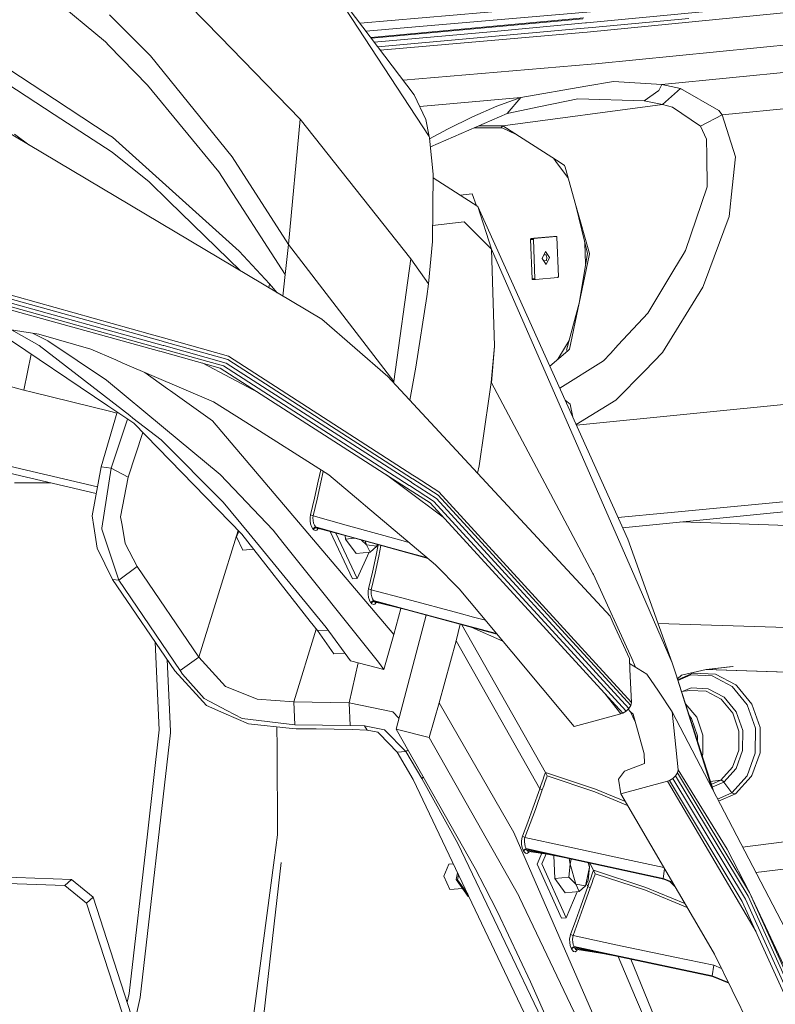
# Model space of a CAD drawing. Units: millimetres. Extents: x -671 to 5839, y 331 to 4060.
# Drawn here: x 1864 to 2052, y 1447 to 1693 of the extents above; entities that cross this region are included whole.
import ezdxf

# ---------------------------------------------------------------- set-up
doc = ezdxf.new("R2010")
doc.units = ezdxf.units.MM
doc.layers.add('1', color=7, linetype='Continuous', true_color=0xffffff)

msp = doc.modelspace()

# ---------------------------------------------------------------- linework, layer by layer
at = {"layer": '1', "color": 18, "linetype": 'Continuous', "lineweight": 13}
for p, q in [((1885.739917, 1687.118479), (1865.125889, 1704.467544)), ((2165.178949, 1705.421725), (2005.663032, 1689.554521)), ((1939.79525, 1704.113671), (1962.574476, 1673.968562)), ((1966.32784, 1663.585016), (1939.79525, 1704.113671)), ((1962.875301, 1690.873661), (2033.597583, 1696.98278)), ((2005.505556, 1691.89749), (2077.643568, 1698.743173)), ((2169.063324, 1697.728106), (2007.704371, 1681.692072)), ((1906.585807, 1696.285972), (1914.244944, 1688.401231)), ((1949.096082, 1691.805326), (1987.72257, 1695.157864)), ((1896.973425, 1683.696696), (1886.71332, 1693.888077)), ((1951.791896, 1688.237794), (2004.85676, 1693.10213)), ((1953.836733, 1688.205966), (2004.579002, 1692.898223)), ((2030.976707, 1692.960718), (2006.88594, 1690.699288)), ((1950.601252, 1689.813443), (1962.875301, 1690.873661)), ((1952.661724, 1687.086699), (1981.600219, 1689.628967)), ((1953.54581, 1685.916735), (2003.938908, 1690.435001)), ((1981.600219, 1689.628967), (2005.260521, 1691.874245)), ((2005.85919, 1690.607139), (2003.938908, 1690.435001)), ((2005.663032, 1689.554521), (2004.606658, 1689.463624)), ((2005.260521, 1691.874245), (2005.505556, 1691.89749)), ((2005.85919, 1690.607139), (2006.88594, 1690.699288)), ((1885.739917, 1687.118479), (1886.578077, 1686.259457)), ((1934.190446, 1667.867908), (1914.244944, 1688.401231)), ((1951.937442, 1688.045184), (1953.836733, 1688.205966)), ((2004.606658, 1689.463624), (1954.149436, 1685.117921)), ((1873.063141, 1672.845551), (1853.034669, 1685.976693)), ((1896.195525, 1676.403352), (1886.578077, 1686.259457)), ((2024.212712, 1676.527032), (2118.501002, 1685.803422)), ((1851.60529, 1682.953664), (1872.997517, 1669.041583)), ((1917.273933, 1658.480474), (1896.973425, 1683.696696)), ((2006.634647, 1681.600162), (1959.845443, 1677.580054)), ((2007.704371, 1681.692072), (2006.634647, 1681.600162)), ((2012.20929, 1677.30219), (2005.284006, 1676.09472)), ((2012.20929, 1677.30219), (2024.212712, 1676.527032)), ((1896.195525, 1676.403352), (1913.940662, 1654.751309)), ((1989.141339, 1673.280069), (2005.284006, 1676.09472)), ((2019.810492, 1672.454723), (2023.523683, 1675.031373)), ((2024.212712, 1676.527032), (2023.523683, 1675.031373)), ((2024.212712, 1676.527032), (2028.893882, 1675.560245)), ((2024.365658, 1671.557972), (2028.893882, 1675.560245)), ((2028.893882, 1675.560245), (2038.416976, 1670.035431)), ((1873.063141, 1672.845551), (1886.656875, 1663.933226)), ((1965.505654, 1667.816409), (1962.574476, 1673.968562)), ((1963.970324, 1671.038863), (1989.141339, 1673.280069)), ((1989.141339, 1673.280069), (1983.194703, 1671.169051)), ((1989.141339, 1673.280069), (1985.72945, 1669.297287)), ((2003.338689, 1672.929832), (1994.03947, 1671.011516)), ((2019.810492, 1672.454723), (2003.338689, 1672.929832)), ((2019.810492, 1672.454723), (2024.365658, 1671.557972)), ((2078.549558, 1672.820696), (2039.241308, 1668.977687)), ((1977.097506, 1668.514141), (1983.194703, 1671.169051)), ((2024.365658, 1671.557972), (1984.617287, 1666.216024)), ((1985.72945, 1669.297287), (1994.03947, 1671.011516)), ((2024.365658, 1671.557972), (2026.90714, 1670.867869)), ((2026.90714, 1670.867869), (2033.884043, 1666.177878)), ((2038.416976, 1670.035431), (2039.241308, 1668.977687)), ((1887.362474, 1659.699389), (1872.997517, 1669.041583)), ((1934.190446, 1667.867908), (1931.304509, 1636.716553)), ((1961.779648, 1633.103856), (1934.190446, 1667.867908)), ((1966.32784, 1663.585016), (1965.505654, 1667.816409)), ((1966.648207, 1661.005147), (1985.72945, 1669.297287)), ((1970.879191, 1665.401467), (1977.097506, 1668.514141)), ((2039.241308, 1668.977687), (2033.884043, 1666.177878)), ((2039.241308, 1668.977687), (2042.582685, 1658.51433)), ((1859.06654, 1666.015455), (1939.581806, 1618.062803)), ((1966.415914, 1663.020217), (1970.879191, 1665.401467)), ((1977.511683, 1665.72609), (1984.218353, 1665.719458)), ((1978.650431, 1666.220956), (1984.617287, 1666.216024)), ((1984.41779, 1665.967771), (1984.218353, 1665.719458)), ((1984.218353, 1665.719458), (1984.636599, 1665.628621)), ((1984.617287, 1666.216024), (1984.41779, 1665.967771)), ((1984.617287, 1666.216024), (1998.94225, 1657.06689)), ((1987.775384, 1664.198997), (1984.636599, 1665.628621)), ((2033.884043, 1666.177878), (2035.389716, 1662.944028)), ((1863.127107, 1664.158651), (1866.620566, 1661.516487)), ((1887.490803, 1663.386413), (1886.656875, 1663.933226)), ((1919.055218, 1635.000893), (1887.490803, 1663.386413)), ((1966.32784, 1663.585016), (1966.334576, 1663.542756)), ((1966.335052, 1663.539597), (1966.334576, 1663.542756)), ((1966.380292, 1663.251826), (1966.335052, 1663.539597)), ((1966.42589, 1662.955352), (1966.380292, 1663.251826)), ((1966.470295, 1662.658521), (1966.42589, 1662.955352)), ((1966.513866, 1662.361392), (1966.470295, 1662.658521)), ((2035.389716, 1662.944028), (2035.420472, 1658.763596)), ((1967.319244, 1654.230663), (1966.513866, 1662.361392)), ((1896.619791, 1652.277121), (1887.362474, 1659.699389)), ((1931.304509, 1636.716553), (1917.273933, 1658.480474)), ((1997.254811, 1658.144632), (1998.297686, 1656.758317)), ((2035.477275, 1651.04241), (2035.420472, 1658.763596)), ((2041.743809, 1650.811025), (2042.582685, 1658.51433)), ((1998.297686, 1656.758317), (2000.872419, 1653.335357)), ((1998.94225, 1657.06689), (2000.011081, 1656.384238)), ((2000.147218, 1655.902335), (2000.011081, 1656.384238)), ((2000.147218, 1655.902335), (2002.843195, 1646.359452)), ((1930.492872, 1629.21972), (1913.940662, 1654.751309)), ((1967.319244, 1654.230663), (1967.124576, 1637.416431)), ((1978.397364, 1646.131226), (1967.307981, 1653.257823)), ((1896.619791, 1652.277121), (1901.522809, 1647.496649)), ((2030.125195, 1635.178813), (2035.399729, 1650.812515)), ((2035.477275, 1651.04241), (2035.399729, 1650.812515)), ((2041.743809, 1650.811025), (2040.966565, 1643.67474)), ((1977.035576, 1649.26047), (1973.993703, 1648.961241)), ((1977.035576, 1649.26047), (1978.089177, 1646.329282)), ((1919.357947, 1630.107571), (1901.522809, 1647.496649)), ((1978.397364, 1646.131226), (1978.434259, 1646.11412)), ((1978.434259, 1646.11412), (2015.744025, 1563.306579)), ((1978.434259, 1646.11412), (1981.836611, 1635.541507)), ((2002.843195, 1646.359452), (2005.687112, 1634.409734)), ((2006.213898, 1634.429046), (2002.843195, 1646.359452)), ((2034.86448, 1627.121874), (2040.966565, 1643.67474)), ((1975.033933, 1642.363378), (1967.170715, 1641.401613)), ((1975.035185, 1642.363497), (1975.033933, 1642.363378)), ((1981.836611, 1635.541507), (1975.035185, 1642.363497)), ((1991.706604, 1638.156959), (1991.573209, 1637.893268)), ((1992.129782, 1638.198589), (1991.706604, 1638.156959)), ((1992.382878, 1638.162502), (1991.706604, 1638.156959)), ((1992.382878, 1638.162502), (1992.249602, 1637.898931)), ((1997.276658, 1638.704905), (1992.354802, 1638.220725)), ((1997.952992, 1638.710388), (1992.382878, 1638.162502)), ((1997.276658, 1638.704905), (1997.952992, 1638.710388)), ((1998.056764, 1638.647327), (1997.952992, 1638.710388)), ((1998.056764, 1638.647327), (1998.105282, 1638.47495)), ((1998.105282, 1638.47495), (1998.472923, 1628.740558)), ((1931.304509, 1636.716553), (1930.492872, 1629.21972)), ((1957.486445, 1602.589556), (1931.304509, 1636.716553)), ((1966.123992, 1626.895496), (1967.124576, 1637.416431)), ((1991.573209, 1637.893268), (1992.249602, 1637.898931)), ((1991.573209, 1637.893268), (1991.940969, 1628.158995)), ((1992.249602, 1637.898931), (1992.617303, 1628.164479)), ((2005.17332, 1634.366223), (2005.073367, 1636.9886)), ((1926.541621, 1626.87827), (1919.055218, 1635.000893)), ((1981.836611, 1635.541507), (1982.563073, 1611.330697)), ((2017.490202, 1553.923139), (1981.836611, 1635.541507)), ((1995.301301, 1634.907195), (1994.452948, 1633.230278)), ((1994.452948, 1633.230278), (1995.421285, 1631.732234)), ((1994.910629, 1634.134964), (1995.478207, 1634.080538)), ((1995.301301, 1634.907195), (1996.269638, 1633.409032)), ((1996.269638, 1633.409032), (1995.421285, 1631.732234)), ((1995.478207, 1634.080538), (1995.593184, 1633.403489)), ((1995.530004, 1632.708797), (1995.593184, 1633.403489)), ((2003.659898, 1622.090408), (2005.687112, 1634.409734)), ((2006.130511, 1633.938202), (2003.659898, 1622.090408)), ((2005.268609, 1631.866506), (2005.17332, 1634.366223)), ((2006.130511, 1633.938202), (2006.224686, 1634.390303)), ((2006.213898, 1634.429046), (2006.224686, 1634.390303)), ((2029.540354, 1634.204218), (2027.22829, 1630.351075)), ((2030.125195, 1635.178813), (2029.540354, 1634.204218)), ((1961.779648, 1633.103856), (1957.486445, 1602.589556)), ((1966.121072, 1626.870641), (1961.779648, 1633.103856)), ((1994.848517, 1632.618321), (1995.530004, 1632.708797)), ((1929.920852, 1623.816598), (1930.492872, 1629.21972)), ((1992.769593, 1627.929041), (1998.339647, 1628.476986)), ((1998.339647, 1628.476986), (1998.472923, 1628.740558)), ((2027.22829, 1630.351075), (2020.757312, 1619.567165)), ((1926.541621, 1626.87827), (1926.438645, 1625.890504)), ((1928.483822, 1624.672453), (1926.541621, 1626.87827)), ((1966.121072, 1626.870641), (1965.732509, 1623.747179)), ((1966.121072, 1626.870641), (1966.123992, 1626.895496)), ((1992.617303, 1628.164479), (1991.940969, 1628.158995)), ((1991.940969, 1628.158995), (1991.989368, 1627.986559)), ((1991.989368, 1627.986559), (1992.09314, 1627.923378)), ((1992.09314, 1627.923378), (1992.769593, 1627.929041)), ((1992.617303, 1628.164479), (1992.665822, 1627.992102)), ((1992.665822, 1627.992102), (1992.769593, 1627.929041)), ((2024.40154, 1609.753737), (2034.47842, 1626.074859)), ((2034.86448, 1627.121874), (2034.47842, 1626.074859)), ((1900.078708, 1611.541339), (1856.50819, 1623.681494)), ((1900.207752, 1612.492391), (1856.943363, 1624.58367)), ((1896.864408, 1614.37101), (1857.084507, 1625.522622)), ((1965.732509, 1623.747179), (1963.004941, 1606.09717)), ((1899.159366, 1610.123583), (1854.980701, 1622.37806)), ((1899.715716, 1610.720762), (1855.828339, 1622.917601)), ((2003.659898, 1622.090408), (2000.515276, 1610.344955)), ((2003.659898, 1622.090408), (2001.262361, 1610.592553)), ((1869.159931, 1614.320048), (1834.325725, 1619.842598)), ((2013.386244, 1611.660191), (2020.757312, 1619.567165)), ((1886.356646, 1596.482524), (1856.995493, 1616.248575)), ((1939.581806, 1618.062803), (1956.021124, 1603.828022)), ((1869.227702, 1611.54873), (1862.378478, 1615.395167)), ((1869.080061, 1613.878676), (1867.774692, 1614.539662)), ((1869.080061, 1613.878676), (1871.359045, 1612.724849)), ((1869.159931, 1614.320048), (1882.083291, 1610.578605)), ((1896.864408, 1614.37101), (1900.204772, 1613.434562)), ((1891.772264, 1594.056079), (1869.227702, 1611.54873)), ((1871.359045, 1612.724849), (1886.019522, 1602.901587)), ((1900.232607, 1611.498424), (1900.078708, 1611.541339)), ((1916.377002, 1608.900973), (1900.204772, 1613.434562)), ((1900.350982, 1612.452456), (1900.207752, 1612.492391)), ((1900.232607, 1611.498424), (1915.805811, 1607.159266)), ((1900.350982, 1612.452456), (1916.23568, 1608.013162)), ((1982.563073, 1611.330697), (1981.74792, 1602.339992)), ((1981.823856, 1602.21208), (1982.563073, 1611.330697)), ((2000.021035, 1610.87645), (2001.164824, 1612.771074)), ((2013.386244, 1611.660191), (2011.430735, 1609.562584)), ((1867.229731, 1609.358844), (1865.372771, 1600.380906)), ((1888.2783, 1607.931325), (1882.083291, 1610.578605)), ((1899.277979, 1610.090682), (1899.159366, 1610.123583)), ((1899.277979, 1610.090682), (1914.301688, 1605.923304)), ((1899.862641, 1610.679933), (1899.715716, 1610.720762)), ((1899.862641, 1610.679933), (1915.135974, 1606.435427)), ((1916.377002, 1608.900973), (1962.259346, 1579.265424)), ((2000.820333, 1610.219368), (1996.319163, 1606.419286)), ((1998.381199, 1608.160146), (2000.021035, 1610.87645)), ((2000.820333, 1610.219368), (2000.615949, 1610.185811)), ((2000.820333, 1610.219368), (2000.877613, 1610.267707)), ((2000.877613, 1610.267707), (2001.262361, 1610.592553)), ((2009.724134, 1607.731828), (2011.430735, 1609.562584)), ((2019.972974, 1605.220625), (2024.40154, 1609.753737)), ((1888.2783, 1607.931325), (1889.88393, 1607.245096)), ((1912.602002, 1597.53699), (1889.88393, 1607.245096)), ((1923.733735, 1599.856581), (1909.931604, 1607.135507)), ((1961.353892, 1576.689133), (1915.135974, 1606.435427)), ((1961.894804, 1577.466497), (1915.805811, 1607.159266)), ((1962.202782, 1578.362414), (1916.23568, 1608.013162)), ((2009.724134, 1607.731828), (1998.819095, 1600.870787)), ((1901.190156, 1600.767502), (1895.529554, 1604.832553)), ((1960.640544, 1576.118001), (1914.301688, 1605.923304)), ((2011.342043, 1544.134506), (1956.021124, 1603.828022)), ((1963.004941, 1606.09717), (1961.510026, 1597.905274)), ((2135.944897, 1604.99824), (2002.953367, 1591.694935)), ((2019.972974, 1605.220625), (2012.813264, 1597.891995)), ((1857.748384, 1602.461645), (1865.372771, 1600.380906)), ((1900.191719, 1591.126272), (1886.019522, 1602.901587)), ((1957.434826, 1602.302581), (1957.486445, 1602.589556)), ((1981.74792, 1602.339992), (1981.236392, 1598.815509)), ((1981.823856, 1602.21208), (1981.74792, 1602.339992)), ((2007.060403, 1554.773995), (1981.823856, 1602.21208)), ((1865.372771, 1600.380906), (1867.450887, 1599.882552)), ((1887.066657, 1595.062801), (1867.450887, 1599.882552)), ((1901.190156, 1600.767502), (1901.906783, 1600.252816)), ((1912.386352, 1592.727074), (1901.906783, 1600.252816)), ((1981.236392, 1598.815509), (1978.732401, 1581.560144)), ((1886.356646, 1596.482524), (1890.803153, 1593.489119)), ((1920.645648, 1592.429587), (1912.602002, 1597.53699)), ((2000.139931, 1597.939245), (2001.419479, 1596.949467)), ((2001.419479, 1596.949467), (2002.078089, 1593.63758)), ((2012.813264, 1597.891995), (2002.867792, 1591.884865)), ((1884.689683, 1581.314692), (1888.665088, 1594.928472)), ((1888.590132, 1594.671786), (1887.066657, 1595.062801)), ((1892.527396, 1593.470046), (1891.772264, 1594.056079)), ((1887.167686, 1581.017324), (1891.182596, 1593.147942)), ((1892.78149, 1592.157313), (1890.803153, 1593.489119)), ((1891.182596, 1593.147942), (1891.202856, 1593.220041)), ((1891.553348, 1592.984091), (1891.182596, 1593.147942)), ((1899.559432, 1588.013777), (1892.527396, 1593.470046)), ((1892.78149, 1592.157313), (1919.655198, 1564.528772)), ((1912.386352, 1592.727074), (1957.493657, 1539.515742)), ((1920.645648, 1592.429587), (1941.298479, 1579.31579)), ((1891.422564, 1578.757533), (1895.05068, 1589.824386)), ((1900.191719, 1591.126272), (1900.198335, 1591.120729)), ((1900.198335, 1591.120729), (1914.263422, 1579.434523)), ((1915.051157, 1572.514602), (1899.559432, 1588.013777)), ((1852.704758, 1583.629259), (1883.758467, 1576.303815)), ((1883.451989, 1574.654653), (1858.408624, 1580.561408)), ((1884.689683, 1581.314692), (1882.426614, 1569.137105)), ((1887.167686, 1581.017324), (1884.689683, 1581.314692)), ((1887.167686, 1581.017324), (1884.861821, 1566.054591)), ((1887.167686, 1581.017324), (1891.422564, 1578.757533)), ((1927.451486, 1565.552661), (1914.263422, 1579.434523)), ((1939.330224, 1580.56556), (1938.705617, 1577.701995)), ((1939.948591, 1580.17292), (1939.360196, 1577.476033)), ((1949.267978, 1572.605857), (1941.298479, 1579.31579)), ((1955.66849, 1579.316042), (1960.224444, 1575.916001)), ((1962.259346, 1579.265424), (1963.111156, 1578.715214)), ((1978.732401, 1581.560144), (1978.379781, 1579.702124)), ((1863.048727, 1577.306398), (1872.139049, 1577.322935)), ((1889.496261, 1568.83932), (1891.422564, 1578.757533)), ((1937.759036, 1573.513934), (1938.705617, 1577.701995)), ((1938.41272, 1573.285469), (1939.360196, 1577.476033)), ((1961.894804, 1577.466497), (1961.925203, 1577.446887)), ((1968.121344, 1573.455104), (1961.925203, 1577.446887)), ((1962.202782, 1578.362414), (1962.227577, 1578.34644)), ((1968.579287, 1574.249336), (1962.227577, 1578.34644)), ((1968.746418, 1575.075456), (1963.111156, 1578.715214)), ((2121.055538, 1579.087206), (2025.641734, 1569.841394)), ((1960.224444, 1575.916001), (1960.236186, 1575.90712)), ((1969.824638, 1568.751495), (1960.236186, 1575.90712)), ((1960.640544, 1576.118001), (1960.669035, 1576.099583)), ((1960.669035, 1576.099583), (1966.566855, 1572.306105)), ((1961.353892, 1576.689133), (1961.386138, 1576.668271)), ((1967.424268, 1572.782048), (1961.386138, 1576.668271)), ((1968.746418, 1575.075456), (2016.686076, 1522.631892)), ((2114.42917, 1576.119134), (2014.471497, 1566.130904)), ((1921.38719, 1564.80951), (1915.051157, 1572.514602)), ((1937.759036, 1573.513934), (1936.784321, 1569.323548)), ((1938.41272, 1573.285469), (1937.437052, 1569.092819)), ((1949.267978, 1572.605857), (1950.445646, 1571.614513)), ((2014.522964, 1519.980558), (1966.566855, 1572.306105)), ((1967.424268, 1572.782048), (2015.358919, 1520.46586)), ((1968.121344, 1573.455104), (2016.045445, 1521.120557)), ((1968.579287, 1574.249336), (2016.505116, 1521.870741)), ((1950.445646, 1571.614513), (1967.92298, 1556.899497)), ((2013.316237, 1568.694957), (2025.641734, 1569.841394)), ((1882.426614, 1569.137105), (1882.823342, 1566.489646)), ((1889.496261, 1568.83932), (1889.851505, 1566.786059)), ((1936.679715, 1567.861327), (1936.684603, 1568.684527)), ((1936.794037, 1567.0845), (1936.679715, 1567.861327)), ((1936.784321, 1569.323548), (1936.684603, 1568.684527)), ((1936.784321, 1569.323548), (1937.437052, 1569.092819)), ((1937.012011, 1566.411444), (1936.794037, 1567.0845)), ((1937.437052, 1569.092819), (1937.394017, 1568.576643)), ((1937.394017, 1568.576643), (1937.429363, 1567.913899)), ((1937.429363, 1567.913899), (1937.550062, 1567.290196)), ((1937.437052, 1569.092819), (1946.263069, 1566.651591)), ((1937.742347, 1566.751846), (1937.550062, 1567.290196)), ((2036.411041, 1567.339667), (2028.968252, 1567.579487)), ((2084.646517, 1565.785417), (2036.411041, 1567.339667)), ((1883.634025, 1561.079213), (1882.823342, 1566.489646)), ((1884.861821, 1566.054591), (1884.826118, 1565.823206)), ((1889.042074, 1553.099701), (1884.826118, 1565.823206)), ((1889.851505, 1566.786059), (1890.639001, 1562.233337)), ((1918.764608, 1565.444377), (1908.957297, 1533.926198)), ((1918.32977, 1563.9155), (1918.944375, 1565.259561)), ((1936.719471, 1542.777189), (1919.655198, 1564.528772)), ((1940.697247, 1541.327068), (1921.38719, 1564.80951)), ((1927.451486, 1565.552661), (1929.919058, 1562.463233)), ((1937.316233, 1565.900752), (1937.012011, 1566.411444)), ((1937.99054, 1566.345581), (1937.316233, 1565.900752)), ((1937.316233, 1565.900752), (1937.417561, 1565.778443)), ((1938.091868, 1566.223153), (1937.417561, 1565.778443)), ((1937.417561, 1565.778443), (1937.573248, 1565.619656)), ((1937.958116, 1565.443286), (1937.573248, 1565.619656)), ((1937.742347, 1566.751846), (1937.99054, 1566.345581)), ((1938.353175, 1565.559932), (1937.958116, 1565.443286)), ((1937.99054, 1566.345581), (1938.091868, 1566.223153)), ((1946.181947, 1564.077684), (1937.99054, 1566.345581)), ((1938.091868, 1566.223153), (1946.281845, 1563.956269)), ((1938.091868, 1566.223153), (1938.214058, 1566.097805)), ((1938.505763, 1565.961966), (1938.214058, 1566.097805)), ((1946.281845, 1563.956269), (1938.214058, 1566.097805)), ((1938.680329, 1565.934986), (1938.353175, 1565.559932)), ((1939.032475, 1565.880562), (1938.505763, 1565.961966)), ((1947.253818, 1553.410658), (1941.705182, 1565.171111)), ((1948.401147, 1553.510138), (1943.070541, 1564.808687)), ((1946.263069, 1566.651591), (1959.219867, 1563.063511)), ((1893.663341, 1556.458959), (1890.639001, 1562.233337)), ((1919.918591, 1560.547897), (1918.32977, 1563.9155)), ((1929.919058, 1562.463233), (1953.709716, 1532.677719)), ((1945.471996, 1563.319096), (1945.439296, 1564.179918)), ((1945.471996, 1563.319096), (1947.839432, 1563.524346)), ((1945.471996, 1563.319096), (1948.163682, 1559.762129)), ((1959.141904, 1560.485431), (1946.181947, 1564.077684)), ((1946.281845, 1563.956269), (1966.053449, 1558.473546)), ((1949.452345, 1563.07708), (1950.684661, 1561.875948)), ((1950.408366, 1562.811973), (1950.684661, 1561.875948)), ((1959.219867, 1563.063511), (1961.280589, 1562.492048)), ((2026.837522, 1532.52531), (2015.744025, 1563.306579)), ((1887.501353, 1553.284475), (1883.634025, 1561.079213)), ((1919.918591, 1560.547897), (1922.596093, 1560.780055)), ((1948.163682, 1559.762129), (1951.59095, 1560.059377)), ((1951.387726, 1560.041752), (1948.401147, 1553.510138)), ((1950.684661, 1561.875948), (1953.255111, 1561.510452)), ((1951.59095, 1560.059377), (1950.684661, 1561.875948)), ((1951.59095, 1560.059377), (1953.255111, 1561.510452)), ((1953.649406, 1561.913223), (1953.096503, 1559.27802)), ((1953.370178, 1561.990654), (1953.255111, 1561.510452)), ((1953.507576, 1561.952553), (1953.255111, 1561.510452)), ((1954.313946, 1561.728944), (1953.752631, 1559.054503)), ((1965.88811, 1558.612752), (1959.141904, 1560.485431)), ((1952.185983, 1555.092701), (1953.096503, 1559.27802)), ((1952.841217, 1554.86674), (1953.752631, 1559.054503)), ((1893.663341, 1556.458959), (1889.042074, 1553.099701)), ((1908.957297, 1533.926198), (1893.663341, 1556.458959)), ((1952.185983, 1555.092701), (1951.247925, 1550.905177)), ((1952.841217, 1554.86674), (1951.902324, 1550.676951)), ((1973.800653, 1550.896176), (1967.92298, 1556.899497)), ((2007.060403, 1554.773995), (2007.185513, 1554.499873)), ((1902.966255, 1530.500659), (1887.501353, 1553.284475)), ((1889.042074, 1553.099701), (1887.501353, 1553.284475)), ((1904.326493, 1530.579039), (1889.042074, 1553.099701)), ((1948.401147, 1553.510138), (1947.253818, 1553.410658)), ((2016.724462, 1533.614465), (2007.185513, 1554.499873)), ((2026.837522, 1532.52531), (2017.490202, 1553.923139)), ((1951.144749, 1549.572715), (1951.164717, 1550.394127)), ((1951.247925, 1550.905177), (1951.164717, 1550.394127)), ((1951.902324, 1550.676951), (1951.247925, 1550.905177)), ((1951.902324, 1550.676951), (1951.865787, 1550.264308)), ((1951.865787, 1550.264308), (1951.890224, 1549.602994)), ((1951.902324, 1550.676951), (1960.752422, 1548.318991)), ((1973.800653, 1550.896176), (1978.922183, 1544.769653)), ((1951.243991, 1548.785397), (1951.144749, 1549.572715)), ((1951.448018, 1548.091718), (1951.243991, 1548.785397)), ((1951.740676, 1547.55015), (1951.448018, 1548.091718)), ((1952.423746, 1547.984966), (1951.740676, 1547.55015)), ((1951.740676, 1547.55015), (1951.838786, 1547.417888)), ((1952.521914, 1547.852584), (1951.838786, 1547.417888)), ((1951.838786, 1547.417888), (1952.042276, 1547.195801)), ((1951.890224, 1549.602994), (1952.000553, 1548.971125)), ((1952.183241, 1548.416146), (1952.000553, 1548.971125)), ((1952.183241, 1548.416146), (1952.423746, 1547.984966)), ((1952.423746, 1547.984966), (1952.521914, 1547.852584)), ((1960.643584, 1545.793244), (1952.423746, 1547.984966)), ((1952.521914, 1547.852584), (1952.681893, 1547.677228)), ((1960.739666, 1545.661816), (1952.521914, 1547.852584)), ((1952.969963, 1547.540852), (1952.681893, 1547.677228)), ((1960.739666, 1545.661816), (1952.681893, 1547.677228)), ((1953.141984, 1547.515746), (1952.812666, 1547.135481)), ((1953.587419, 1547.450737), (1952.969963, 1547.540852)), ((1960.752422, 1548.318991), (1973.777825, 1544.846424)), ((1952.423269, 1547.018894), (1952.042276, 1547.195801)), ((1952.812666, 1547.135481), (1952.423269, 1547.018894)), ((1957.493657, 1539.515742), (1959.290879, 1546.024187)), ((1973.671371, 1542.317161), (1960.643584, 1545.793244)), ((1983.183245, 1539.672405), (1960.739666, 1545.661816)), ((1936.719471, 1542.777189), (1938.487643, 1540.523478)), ((1965.58225, 1544.369499), (1958.059782, 1515.963205)), ((1973.777825, 1544.846424), (1977.326209, 1543.899604)), ((1977.326209, 1543.899604), (1980.316451, 1543.101775)), ((2002.430076, 1516.648599), (1978.922183, 1544.769653)), ((2011.342043, 1544.134506), (2012.138301, 1542.381593)), ((1938.217108, 1540.868303), (1932.654494, 1522.747823)), ((1938.487643, 1540.523478), (1941.179029, 1540.660325)), ((1938.487643, 1540.523478), (1942.568177, 1534.754881)), ((1946.742171, 1532.961437), (1940.697247, 1541.327068)), ((1972.995335, 1537.937829), (1974.054004, 1542.108682)), ((1983.070526, 1539.807244), (1973.671371, 1542.317161)), ((1974.464658, 1541.999093), (1995.27418, 1505.219647)), ((1976.755179, 1541.387833), (1984.675985, 1537.886732)), ((2016.148144, 1533.554563), (2012.138301, 1542.381593)), ((2023.318504, 1542.289575), (2070.447737, 1540.771016)), ((1898.094135, 1537.678557), (1899.136657, 1515.773901)), ((1954.992289, 1530.872115), (1957.493657, 1539.515742)), ((1968.811625, 1522.546538), (1972.995335, 1537.937829)), ((1972.995335, 1537.937829), (1993.856782, 1501.140663)), ((1901.929373, 1515.483209), (1901.070182, 1533.294067)), ((1908.957297, 1533.926198), (1904.326493, 1530.579039)), ((1915.654475, 1526.607105), (1908.957297, 1533.926198)), ((1942.568177, 1534.754881), (1945.346285, 1534.893217)), ((1946.742171, 1532.961437), (1954.992289, 1530.872115)), ((1953.709716, 1532.677719), (1954.992289, 1530.872115)), ((2016.282314, 1530.830273), (2016.148144, 1533.554563)), ((2017.646122, 1531.431673), (2016.724462, 1533.614465)), ((1910.889858, 1521.894702), (1902.966255, 1530.500659)), ((1904.920334, 1529.703268), (1904.326493, 1530.579039)), ((1948.670513, 1532.473089), (1946.403021, 1522.564718)), ((2020.534629, 1529.683599), (2016.209889, 1532.300857)), ((2016.282314, 1530.830273), (2016.686076, 1522.631892)), ((2027.71979, 1529.715964), (2026.837522, 1532.52531)), ((2029.124969, 1529.422292), (2035.275036, 1530.804106)), ((2035.275036, 1530.804106), (2041.801149, 1531.543502)), ((2035.275036, 1530.804106), (2055.285508, 1530.159721)), ((2035.367858, 1530.801117), (2035.439784, 1530.817279)), ((2035.439784, 1530.817279), (2041.965896, 1531.556734)), ((2035.439784, 1530.817279), (2055.450255, 1530.172953)), ((1904.920334, 1529.703268), (1910.284096, 1523.580798)), ((2020.534629, 1529.683599), (2023.39285, 1525.401243)), ((2027.71979, 1529.715964), (2037.061017, 1500.581626)), ((2036.576939, 1501.511328), (2027.71979, 1529.715964)), ((2028.097055, 1528.539313), (2029.124969, 1529.422292)), ((2028.175962, 1528.293209), (2031.737262, 1529.849657)), ((2028.242018, 1528.087187), (2031.416351, 1529.474506)), ((2031.416351, 1529.474506), (2036.771113, 1529.237756)), ((2031.737262, 1529.849657), (2032.151932, 1529.896626)), ((2032.151932, 1529.896626), (2037.619585, 1529.654929)), ((2036.771113, 1529.237756), (2041.7121, 1526.635477)), ((2037.619585, 1529.654929), (2042.664761, 1526.997754)), ((1915.654475, 1526.607105), (1918.313736, 1525.538513)), ((1918.31761, 1525.537023), (1918.313736, 1525.538513)), ((1918.31761, 1525.537023), (1923.524553, 1523.444602)), ((2023.39285, 1525.401243), (2026.781017, 1520.325014)), ((2031.189376, 1525.583514), (2029.119866, 1525.349268)), ((2029.576471, 1525.40095), (2031.503374, 1526.243159)), ((2035.25644, 1525.403747), (2031.189376, 1525.583514)), ((2031.503374, 1526.243159), (2035.778398, 1526.054093)), ((2039.009327, 1523.427197), (2035.25644, 1525.403747)), ((2035.778398, 1526.054093), (2039.722973, 1523.976573)), ((2041.7121, 1526.635477), (2045.4871, 1522.0638)), ((2042.664761, 1526.997754), (2042.879933, 1526.76768)), ((2042.879933, 1526.76768), (2046.654934, 1522.196004)), ((1910.284096, 1523.580798), (1915.940935, 1520.622143)), ((1932.654494, 1522.747823), (1923.524553, 1523.444602)), ((2010.048337, 1524.862883), (2014.023477, 1519.804248)), ((2041.876489, 1519.954928), (2039.009327, 1523.427197)), ((2039.722973, 1523.976573), (2042.736823, 1520.326861)), ((1915.171379, 1519.997248), (1910.889858, 1521.894702)), ((1915.940935, 1520.622143), (1919.757956, 1518.625685)), ((1932.654494, 1522.747823), (1932.879085, 1517.064222)), ((1946.403021, 1522.564718), (1932.654494, 1522.747823)), ((1946.403021, 1522.564718), (1957.242125, 1520.276376)), ((1946.403021, 1522.564718), (1946.624035, 1516.888031)), ((1966.348583, 1513.904223), (1968.811625, 1522.546538)), ((1987.353379, 1490.282544), (1968.811625, 1522.546538)), ((2015.358919, 1520.46586), (2014.522964, 1519.980558)), ((2016.045445, 1521.120557), (2015.358919, 1520.46586)), ((2016.469175, 1520.324239), (2015.847002, 1520.931314)), ((2016.505116, 1521.870741), (2016.045445, 1521.120557)), ((2016.686076, 1522.631892), (2016.505116, 1521.870741)), ((2030.06281, 1522.408322), (2032.925362, 1518.941709)), ((2045.4871, 1522.0638), (2047.521407, 1516.218731)), ((2046.654934, 1522.196004), (2048.689121, 1516.350874)), ((1921.316916, 1517.273912), (1915.171379, 1519.997248)), ((1932.879085, 1517.064222), (1919.757956, 1518.625685)), ((1957.242125, 1520.276376), (1957.249934, 1520.274707)), ((1957.252139, 1520.272562), (1957.249934, 1520.274707)), ((1957.252139, 1520.272562), (1958.790382, 1518.722092)), ((2014.023477, 1519.804248), (2002.430076, 1516.648599)), ((2014.522964, 1519.980558), (2014.023477, 1519.804248)), ((2016.469175, 1520.324239), (2017.071063, 1519.736835)), ((2016.469175, 1520.324239), (2017.608969, 1517.798447)), ((2019.813711, 1509.853491), (2017.071063, 1519.736835)), ((2026.781017, 1520.325014), (2069.905991, 1437.500784)), ((2026.781017, 1520.325014), (2027.4499, 1513.924309)), ((2031.041318, 1519.356455), (2031.634206, 1518.638441)), ((2031.634206, 1518.638441), (2033.134097, 1514.328906)), ((2032.925362, 1518.941709), (2034.470433, 1514.502296)), ((2043.421501, 1515.515515), (2041.876489, 1519.954928)), ((2042.736823, 1520.326861), (2044.360751, 1515.660414)), ((2383.160665, 1518.339164), (2047.610748, 1480.320201)), ((1899.136657, 1515.773901), (1896.155709, 1489.801654)), ((1901.929373, 1515.483209), (1901.949877, 1515.058705)), ((1932.220811, 1516.112515), (1921.316916, 1517.273912)), ((1928.402045, 1516.51926), (1928.436989, 1511.383006)), ((1933.19481, 1516.098389), (1932.220811, 1516.112515)), ((1946.624035, 1516.888031), (1932.879085, 1517.064222)), ((1938.21823, 1516.030439), (1933.19481, 1516.098389)), ((1947.108025, 1515.9098), (1938.21823, 1516.030439)), ((1950.251931, 1516.783485), (1946.624035, 1516.888031)), ((1950.891012, 1515.754172), (1947.108025, 1515.9098)), ((1950.251931, 1516.783485), (1950.891012, 1515.754172)), ((1955.208415, 1515.770861), (1950.251931, 1516.783485)), ((1953.559929, 1515.216478), (1950.891012, 1515.754172)), ((1955.208415, 1515.770861), (1955.317193, 1515.748688)), ((1960.523361, 1510.406503), (1955.317193, 1515.748688)), ((1958.059782, 1515.963205), (1966.348583, 1513.904223)), ((1977.781588, 1481.303879), (1958.059782, 1515.963205)), ((2043.409223, 1510.784694), (2043.421501, 1515.515515)), ((2044.360751, 1515.660414), (2044.347817, 1510.687837)), ((2047.521407, 1516.218731), (2047.505194, 1509.990105)), ((2048.689121, 1516.350874), (2048.673028, 1510.122308)), ((1901.949877, 1515.058705), (1894.412214, 1449.184069)), ((1953.914279, 1514.848897), (1953.559929, 1515.216478)), ((1958.311194, 1510.285982), (1953.914279, 1514.848897)), ((1966.348583, 1513.904223), (1988.638336, 1474.43659)), ((2027.4499, 1513.924309), (2028.290445, 1505.881318)), ((2033.134097, 1514.328906), (2033.130236, 1512.841333)), ((2034.470433, 1514.502296), (2034.458155, 1509.771475)), ((1928.585106, 1489.625761), (1928.436989, 1511.383006)), ((1961.012819, 1510.773504), (1960.523361, 1510.406503)), ((2041.841501, 1506.482848), (2043.409223, 1510.784694)), ((2044.347817, 1510.687837), (2042.699987, 1506.166109)), ((1960.523361, 1510.406503), (1958.311194, 1510.285982)), ((1962.338263, 1503.440389), (1958.311194, 1510.285982)), ((1964.472646, 1503.695914), (1960.523361, 1510.406503)), ((2019.813711, 1509.853491), (2019.918019, 1507.460722)), ((2034.458155, 1509.771475), (2034.27534, 1509.269868)), ((2047.505194, 1509.990105), (2045.440966, 1504.326233)), ((2048.673028, 1510.122308), (2046.6088, 1504.458436)), ((2019.918019, 1507.460722), (2014.941269, 1505.521187)), ((2028.290445, 1505.881318), (2028.113061, 1505.120703)), ((2040.53163, 1486.129829), (2028.290445, 1505.881318)), ((2038.956875, 1503.264853), (2041.841501, 1506.482848)), ((2039.668018, 1502.783546), (2042.699987, 1506.166109)), ((1999.35537, 1425.588616), (1962.338263, 1503.440389)), ((1964.858441, 1504.015165), (1964.472646, 1503.695914)), ((1973.448271, 1487.492332), (1964.472646, 1503.695914)), ((1994.600052, 1503.256389), (1994.229728, 1502.198645)), ((1994.600052, 1503.256389), (1994.967693, 1504.313835)), ((1994.967693, 1504.313835), (1995.27418, 1505.219647)), ((1995.592708, 1504.005739), (1995.224709, 1502.947637)), ((1995.27418, 1505.219647), (1995.710129, 1504.344889)), ((1995.27418, 1505.219647), (2007.717127, 1501.071164)), ((1995.592708, 1504.005739), (1995.710129, 1504.344889)), ((1995.710129, 1504.344889), (2007.582242, 1500.380167)), ((2014.941269, 1505.521187), (2013.437683, 1503.486225)), ((2014.041537, 1499.86411), (2013.437683, 1503.486225)), ((2026.135141, 1503.226587), (2025.635118, 1503.048786)), ((2026.971096, 1503.714034), (2026.135141, 1503.226587)), ((2044.269198, 1473.055789), (2026.135141, 1503.226587)), ((2027.656251, 1504.370042), (2026.971096, 1503.714034)), ((2045.063609, 1473.628112), (2026.971096, 1503.714034)), ((2028.113061, 1505.120703), (2027.656251, 1504.370042)), ((2045.685703, 1474.402794), (2027.656251, 1504.370042)), ((2028.113061, 1505.120703), (2046.064371, 1475.294181)), ((2038.956875, 1503.264853), (2036.297232, 1502.963792)), ((2038.956875, 1503.264853), (2036.539448, 1502.208345)), ((2038.956875, 1503.264853), (2039.116556, 1503.24274)), ((2039.116556, 1503.24274), (2039.176339, 1503.218719)), ((2039.176339, 1503.218719), (2039.301449, 1503.147253)), ((2041.643197, 1500.089416), (2045.440966, 1504.326233)), ((2046.472305, 1504.218229), (2042.594427, 1499.892065)), ((2046.472305, 1504.218229), (2046.6088, 1504.458436)), ((1992.123777, 1496.31668), (1993.856782, 1501.140663)), ((1992.746705, 1496.003934), (1994.480902, 1500.830838)), ((1993.856782, 1501.140663), (1994.229728, 1502.198645)), ((1993.856782, 1501.140663), (1994.480902, 1500.830838)), ((1994.480902, 1500.830838), (1994.854206, 1501.889357)), ((1995.224709, 1502.947637), (1994.854206, 1501.889357)), ((2007.717127, 1501.071164), (2015.147673, 1497.968043)), ((2025.635118, 1503.048786), (2014.041537, 1499.86411)), ((2047.674362, 1465.519333), (2025.635118, 1503.048786)), ((2039.668018, 1502.783546), (2036.762201, 1501.5136)), ((2039.301449, 1503.147253), (2039.429122, 1503.047654)), ((2039.492005, 1502.988586), (2039.429122, 1503.047654)), ((2039.668018, 1502.783546), (2039.492005, 1502.988586)), ((2039.668018, 1502.783546), (2041.643197, 1500.089416)), ((2015.724109, 1496.979956), (2007.582242, 1500.380167)), ((2014.041537, 1499.86411), (2035.846704, 1462.48711)), ((2041.643197, 1500.089416), (2038.119217, 1498.549286)), ((2042.594427, 1499.892065), (2038.379266, 1498.049844)), ((2041.643197, 1500.089416), (2042.179758, 1499.845096)), ((2042.594427, 1499.892065), (2042.179758, 1499.845096)), ((1990.837628, 1492.828437), (1992.123777, 1496.31668)), ((1991.459543, 1492.513844), (1992.746705, 1496.003934)), ((2044.334769, 1486.611926), (2121.313209, 1496.612975)), ((1989.522869, 1489.338168), (1990.837628, 1492.828437)), ((1990.14377, 1489.021489), (1991.459543, 1492.513844)), ((1896.155709, 1489.801654), (1891.60412, 1450.144776)), ((1928.585106, 1489.625761), (1927.754098, 1483.378717)), ((2011.880034, 1433.971175), (1987.353379, 1490.282544)), ((1989.287609, 1488.004157), (1989.369089, 1488.78313)), ((1989.369089, 1488.78313), (1989.522869, 1489.338168)), ((1990.14377, 1489.021489), (1989.522869, 1489.338168)), ((1990.057284, 1488.574156), (1990.031833, 1487.948784)), ((1990.14377, 1489.021489), (1990.057284, 1488.574156)), ((2000.135297, 1486.858257), (1990.14377, 1489.021489)), ((1973.448271, 1487.492332), (1995.820695, 1440.7096)), ((1989.323789, 1487.211713), (1989.287609, 1488.004157)), ((1989.46845, 1486.468562), (1989.323789, 1487.211713)), ((1989.710266, 1485.838124), (1989.46845, 1486.468562)), ((1990.425104, 1486.220965), (1989.710266, 1485.838124)), ((1990.509981, 1486.056575), (1989.795083, 1485.673853)), ((1990.031833, 1487.948784), (1990.09102, 1487.314591)), ((1990.225667, 1486.721822), (1990.09102, 1487.314591)), ((1990.425104, 1486.220965), (1990.225667, 1486.721822)), ((1990.425104, 1486.220965), (1999.777907, 1484.193632)), ((1990.509981, 1486.056575), (1990.425104, 1486.220965)), ((1990.61572, 1485.877284), (1990.509981, 1486.056575)), ((1999.936873, 1484.013685), (1990.509981, 1486.056575)), ((2015.397603, 1483.549365), (2000.135297, 1486.858257)), ((2040.53163, 1486.129829), (2046.064371, 1475.294181)), ((1989.795083, 1485.673853), (1989.710266, 1485.838124)), ((1989.929551, 1485.447237), (1989.795083, 1485.673853)), ((1990.277642, 1485.097775), (1989.929551, 1485.447237)), ((1990.66245, 1485.019633), (1990.277642, 1485.097775)), ((1990.879351, 1485.603341), (1990.61572, 1485.877284)), ((1999.936873, 1484.013685), (1990.61572, 1485.877284)), ((1991.027886, 1485.246786), (1990.66245, 1485.019633)), ((1990.879351, 1485.603341), (1991.157884, 1485.547313)), ((1991.251505, 1485.533208), (1991.027886, 1485.246786)), ((1995.654309, 1484.869908), (1991.157884, 1485.547313)), ((1994.359163, 1485.065027), (1993.215853, 1482.375928)), ((1995.415581, 1484.905873), (1994.382018, 1482.474872)), ((1997.606868, 1478.799233), (1997.37918, 1484.52505)), ((1999.777907, 1484.193632), (2024.604315, 1478.804835)), ((1999.936873, 1484.013685), (2024.690622, 1478.641578)), ((2001.150446, 1483.750313), (2001.409942, 1482.323894)), ((2001.698404, 1483.631394), (2001.409942, 1482.323894)), ((1877.302879, 1478.497097), (1808.903629, 1481.113323)), ((1921.729082, 1438.086876), (1927.754098, 1483.378717)), ((1924.759025, 1441.338905), (1929.505503, 1482.77028)), ((1969.93106, 1479.403743), (1971.182221, 1482.346841)), ((1971.182221, 1482.346841), (1972.321882, 1482.443545)), ((1980.17543, 1476.586291), (1977.781588, 1481.303879)), ((1999.22573, 1468.881139), (1993.215853, 1482.375928)), ((2000.391835, 1468.980083), (1994.382018, 1482.474872)), ((2001.090163, 1479.094872), (2001.409942, 1482.323894)), ((2001.409942, 1482.323894), (2002.805108, 1477.348754)), ((2006.229037, 1481.570312), (2005.214566, 1476.971993)), ((2006.229037, 1481.570312), (2005.907187, 1482.717996)), ((2005.909139, 1478.34123), (2006.229037, 1481.570312)), ((2006.024874, 1482.692455), (2006.229037, 1481.570312)), ((2007.19195, 1480.847546), (2006.329327, 1482.626382)), ((2015.397603, 1483.549365), (2024.741107, 1481.523603)), ((2024.604315, 1478.804835), (2024.923461, 1481.211023)), ((1807.363266, 1479.624757), (1875.640446, 1477.013358)), ((1971.433455, 1476.03006), (1969.93106, 1479.403743)), ((1973.39734, 1480.181717), (1973.024124, 1478.49501)), ((1973.621524, 1479.710229), (1973.352367, 1478.493699)), ((1997.606868, 1478.799233), (2001.090163, 1479.094872)), ((2000.143284, 1475.231358), (1997.606868, 1478.799233)), ((2001.090163, 1479.094872), (2002.805108, 1477.348754)), ((2006.161922, 1477.836975), (2006.525332, 1478.894183)), ((2006.525332, 1478.894183), (2006.886119, 1479.950973)), ((2006.886119, 1479.950973), (2007.19195, 1480.847546)), ((2007.512921, 1479.642281), (2007.151896, 1478.584835)), ((2007.19195, 1480.847546), (2020.272666, 1476.547906)), ((2007.62772, 1479.979822), (2007.19195, 1480.847546)), ((2007.62772, 1479.979822), (2007.512921, 1479.642281)), ((2020.130629, 1475.874075), (2007.62772, 1479.979822)), ((2024.604315, 1478.804835), (2026.890114, 1477.839915)), ((2024.690622, 1478.641578), (2024.604315, 1478.804835)), ((1875.640446, 1477.013358), (1877.302879, 1478.497097)), ((1881.024772, 1472.629317), (1875.640446, 1477.013358)), ((1882.687205, 1474.113175), (1877.302879, 1478.497097)), ((1971.433455, 1476.03006), (1974.583285, 1476.297321)), ((1976.025218, 1474.264869), (1973.024124, 1478.49501)), ((1975.922666, 1474.870628), (1973.352367, 1478.493699)), ((1983.28405, 1470.460185), (1980.17543, 1476.586291)), ((2002.805108, 1477.348754), (2005.214566, 1476.971993)), ((2003.62646, 1475.526938), (2002.805108, 1477.348754)), ((2003.62646, 1475.526938), (2005.214566, 1476.971993)), ((2004.057759, 1471.854874), (2005.79589, 1476.779589)), ((2004.682416, 1471.541592), (2006.421799, 1476.469049)), ((2005.909139, 1478.34123), (2005.214566, 1476.971993)), ((2005.79589, 1476.779589), (2005.46366, 1477.463041)), ((2005.79589, 1476.779589), (2006.161922, 1477.836975)), ((2006.421799, 1476.469049), (2005.79589, 1476.779589)), ((2006.421799, 1476.469049), (2006.788129, 1477.527091)), ((2007.151896, 1478.584835), (2006.788129, 1477.527091)), ((2020.272666, 1476.547906), (2029.977991, 1472.546878)), ((2024.690622, 1478.641578), (2026.321644, 1477.957913)), ((2026.321644, 1477.957913), (2027.614023, 1476.599037)), ((1881.024772, 1472.629317), (1882.687205, 1474.113175)), ((1911.574358, 1384.42547), (1882.687205, 1474.113175)), ((1976.246716, 1474.189111), (1976.025218, 1474.264869)), ((1988.835865, 1474.087009), (1988.638336, 1474.43659)), ((1988.835865, 1474.087009), (2004.368597, 1441.356191)), ((2000.143284, 1475.231358), (2003.62646, 1475.526938)), ((2003.158407, 1475.487219), (2000.391835, 1468.980083)), ((2030.540843, 1471.582073), (2020.130629, 1475.874075)), ((2045.685703, 1474.402794), (2070.386702, 1419.667014)), ((2046.064371, 1475.294181), (2070.947939, 1420.105228)), ((2071.53886, 1420.969674), (2046.064371, 1475.294181)), ((1905.844087, 1395.997771), (1881.024772, 1472.629317)), ((2002.794141, 1468.368181), (2004.057759, 1471.854874)), ((2003.417903, 1468.05323), (2004.682416, 1471.541592)), ((2044.269198, 1473.055789), (2068.68791, 1419.011244)), ((2045.063609, 1473.628112), (2069.602126, 1419.291982)), ((1991.572792, 1453.070232), (1983.28405, 1470.460185)), ((2000.391835, 1468.980083), (1999.22573, 1468.881139)), ((2001.502389, 1464.879521), (2002.794141, 1468.368181)), ((2002.125019, 1464.562604), (2003.417903, 1468.05323)), ((2001.276666, 1463.677296), (2001.375729, 1464.443812)), ((2001.375729, 1464.443812), (2001.502389, 1464.879521)), ((2002.125019, 1464.562604), (2001.502389, 1464.879521)), ((2002.053195, 1464.211413), (2002.014631, 1463.595876)), ((2002.125019, 1464.562604), (2002.053195, 1464.211413)), ((2012.813622, 1462.305137), (2002.125019, 1464.562604)), ((2001.294607, 1462.88366), (2001.276666, 1463.677296)), ((2001.421207, 1462.127754), (2001.294607, 1462.88366)), ((2001.646751, 1461.472103), (2001.421207, 1462.127754)), ((2002.370292, 1461.836585), (2001.646751, 1461.472103)), ((2002.45058, 1461.663493), (2001.727039, 1461.29919)), ((2002.014631, 1463.595876), (2002.060646, 1462.960788)), ((2002.18224, 1462.357709), (2002.060646, 1462.960788)), ((2002.370292, 1461.836585), (2002.18224, 1462.357709)), ((2002.370292, 1461.836585), (2012.429947, 1459.709772)), ((2002.45058, 1461.663493), (2002.370292, 1461.836585)), ((2002.58779, 1461.415836), (2002.45058, 1461.663493)), ((2012.572164, 1459.523925), (2002.45058, 1461.663493)), ((2027.50879, 1459.198603), (2012.813622, 1462.305137)), ((2037.343914, 1459.920653), (2035.846704, 1462.48711)), ((2001.727039, 1461.29919), (2001.646751, 1461.472103)), ((2001.901382, 1460.986086), (2001.727039, 1461.29919)), ((2002.245122, 1460.635373), (2001.901382, 1460.986086)), ((2002.624864, 1460.556754), (2002.245122, 1460.635373)), ((2002.847368, 1461.140939), (2002.58779, 1461.415836)), ((2012.572164, 1459.523925), (2002.58779, 1461.415836)), ((2002.984756, 1460.783908), (2002.624864, 1460.556754)), ((2003.121013, 1461.084613), (2002.847368, 1461.140939)), ((2003.209906, 1461.071293), (2002.984756, 1460.783908)), ((2008.927219, 1460.214595), (2003.121013, 1461.084613)), ((2036.764199, 1454.559871), (2012.429947, 1459.709772)), ((2012.572164, 1459.523925), (2036.846036, 1454.387673)), ((2013.357966, 1459.357652), (2017.699415, 1449.167797)), ((2027.50879, 1459.198603), (2037.145668, 1457.161435)), ((2049.670392, 1434.961387), (2037.343914, 1459.920653)), ((2032.088274, 1420.717844), (2016.49003, 1458.694921)), ((2036.764199, 1454.559871), (2037.145668, 1457.161435)), ((2037.145668, 1457.161435), (2039.107712, 1456.349227)), ((2036.764199, 1454.559871), (2040.827058, 1452.86781)), ((2036.846036, 1454.387673), (2036.764199, 1454.559871)), ((2036.846036, 1454.387673), (2040.905435, 1452.709108)), ((1991.572792, 1453.070232), (1999.523098, 1435.068556)), ((1891.110089, 1447.962135), (1891.60412, 1450.144776)), ((1894.412214, 1449.184069), (1892.887501, 1442.443694)), ((2023.134643, 1436.410734), (2017.699415, 1449.167797))]:
    msp.add_line(p, q, dxfattribs=at)

doc.saveas('drawing.dxf')
